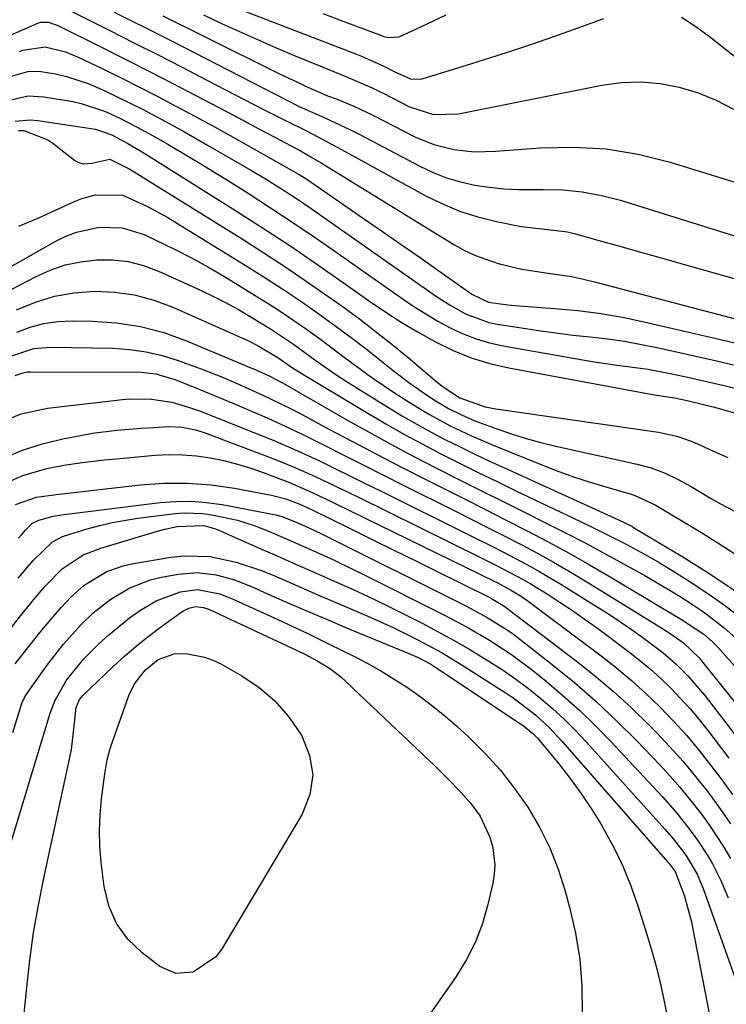
# Model space of a CAD drawing. Units: inches. Extents: x 1825960 to 1831323, y 473857 to 480291.
# Drawn here: x 1826088 to 1826215, y 476162 to 476339 of the extents above; entities that cross this region are included whole.
import ezdxf

# ---------------------------------------------------------------- set-up
doc = ezdxf.new("R2010")
doc.units = ezdxf.units.IN
doc.header["$MEASUREMENT"] = 0
doc.layers.add('7', color=7, linetype='Continuous')
doc.layers.add('8', color=7, linetype='Continuous')

msp = doc.modelspace()

# ---------------------------------------------------------------- linework, layer by layer
at = {"layer": '7', "color": 18}
for points in [[(1826097.18, 476340.7, 1988), (1826104.51, 476337.03, 1988), (1826108.85, 476334.84, 1988), (1826113.19, 476332.64, 1988), (1826117.52, 476330.42, 1988), (1826121.84, 476328.19, 1988), (1826130.56, 476323.66, 1988), (1826132.29, 476322.76, 1988), (1826135.77, 476321, 1988), (1826140.12, 476318.84, 1988), (1826143.6, 476317.02, 1988), (1826146.2, 476315.61, 1988), (1826161.17, 476307.4, 1988), (1826164.28, 476305.87, 1988), (1826167.45, 476304.54, 1988), (1826170.74, 476303.5, 1988), (1826174.1, 476302.65, 1988), (1826178.54, 476301.74, 1988), (1826183.34, 476301.19, 1988), (1826186.92, 476300.77, 1988), (1826188.1, 476300.49, 1988), (1826192.8, 476299.18, 1988), (1826196.32, 476298.2, 1988), (1826199.84, 476297.22, 1988), (1826203.36, 476296.23, 1988), (1826206.87, 476295.24, 1988), (1826231.19, 476288.38, 1988)], [(1826105.31, 476340.32, 1986), (1826108.03, 476338.97, 1986), (1826111.45, 476337.26, 1986), (1826114.86, 476335.53, 1986), (1826118.28, 476333.8, 1986), (1826121.68, 476332.06, 1986), (1826138.59, 476323.38, 1986), (1826139.14, 476323.11, 1986), (1826143.09, 476321.36, 1986), (1826146.93, 476319.6, 1986), (1826148.16, 476318.99, 1986), (1826149.37, 476318.36, 1986), (1826160.33, 476312.59, 1986), (1826162.71, 476311.48, 1986), (1826165.14, 476310.52, 1986), (1826167.65, 476309.78, 1986), (1826170.21, 476309.21, 1986), (1826172.82, 476308.82, 1986), (1826175.44, 476308.54, 1986), (1826178.07, 476308.42, 1986), (1826180.7, 476308.4, 1986), (1826182.53, 476308.43, 1986), (1826186.06, 476308.34, 1986), (1826189.56, 476308.01, 1986), (1826193.02, 476307.35, 1986), (1826196.44, 476306.47, 1986), (1826222.12, 476298.45, 1986)], [(1826114.06, 476339.68, 1984), (1826116.55, 476338.45, 1984), (1826119.04, 476337.21, 1984), (1826121.53, 476335.98, 1984), (1826135.19, 476329.21, 1984), (1826138.14, 476327.79, 1984), (1826139.63, 476327.11, 1984), (1826143.71, 476325.31, 1984), (1826145.4, 476324.68, 1984), (1826148.45, 476323.41, 1984), (1826150.73, 476322.36, 1984), (1826151.85, 476321.81, 1984), (1826159.41, 476317.92, 1984), (1826162.84, 476316.49, 1984), (1826166.46, 476315.6, 1984), (1826170.18, 476315.22, 1984), (1826173.91, 476315.29, 1984), (1826182.06, 476315.93, 1984), (1826187.97, 476316.05, 1984), (1826193.83, 476315.74, 1984), (1826199.62, 476314.76, 1984), (1826205.36, 476313.34, 1984), (1826227.52, 476306.48, 1984)], [(1826121.34, 476339.87, 1982), (1826124.62, 476338.33, 1982), (1826127.83, 476336.84, 1982), (1826131.06, 476335.4, 1982), (1826134.31, 476334, 1982), (1826137.57, 476332.63, 1982), (1826146.28, 476329.07, 1982), (1826147.43, 476328.6, 1982), (1826151.75, 476326.75, 1982), (1826153.07, 476326.09, 1982), (1826153.73, 476325.76, 1982), (1826158.45, 476323.33, 1982), (1826162.75, 476321.93, 1982), (1826167.26, 476322.03, 1982), (1826193.08, 476327.22, 1982), (1826196.58, 476327.68, 1982), (1826200.07, 476327.82, 1982), (1826203.55, 476327.5, 1982), (1826207.02, 476326.86, 1982), (1826210.41, 476325.8, 1982), (1826213.68, 476324.51, 1982), (1826216.8, 476322.88, 1982)], [(1826142.82, 476340.13, 1978), (1826146.64, 476338.69, 1978), (1826153.39, 476336.12, 1978), (1826153.84, 476335.98, 1978), (1826154.76, 476335.78, 1978), (1826156.61, 476335.93, 1978), (1826160.6, 476337.77, 1978), (1826165.03, 476339.84, 1978)], [(1826088.27, 476333.27, 1992), (1826088.82, 476333.5, 1992), (1826092.87, 476334.11, 1992), (1826096.51, 476333.2, 1992), (1826098.79, 476332.26, 1992), (1826103.22, 476330.13, 1992), (1826106.53, 476328.5, 1992), (1826109.84, 476326.85, 1992), (1826113.13, 476325.17, 1992), (1826116.4, 476323.45, 1992), (1826119.66, 476321.71, 1992), (1826122.91, 476319.94, 1992), (1826126.14, 476318.15, 1992), (1826129.37, 476316.35, 1992), (1826138.58, 476311.13, 1992), (1826139.77, 476310.39, 1992), (1826139.94, 476310.28, 1992), (1826150.19, 476303.21, 1992), (1826153.59, 476300.87, 1992), (1826156.98, 476298.52, 1992), (1826160.36, 476296.15, 1992), (1826163.73, 476293.78, 1992), (1826169.7, 476289.58, 1992), (1826172.65, 476288.13, 1992), (1826176.18, 476287.65, 1992), (1826178.19, 476287.47, 1992), (1826184.58, 476287.01, 1992), (1826188.77, 476286.6, 1992), (1826192.94, 476286.07, 1992), (1826197.08, 476285.34, 1992), (1826201.2, 476284.49, 1992), (1826221.47, 476279.8, 1992)], [(1826086.83, 476328.84, 1994), (1826089.75, 476329.65, 1994), (1826091.73, 476329.73, 1994), (1826094.74, 476329.22, 1994), (1826096.72, 476328.77, 1994), (1826100.58, 476327.52, 1994), (1826103.48, 476326.25, 1994), (1826105.84, 476325.13, 1994), (1826108.18, 476323.98, 1994), (1826110.5, 476322.8, 1994), (1826112.87, 476321.56, 1994), (1826115.19, 476320.3, 1994), (1826117.51, 476319.03, 1994), (1826119.81, 476317.74, 1994), (1826122.1, 476316.42, 1994), (1826129.87, 476311.91, 1994), (1826132.64, 476310.26, 1994), (1826135.38, 476308.56, 1994), (1826138.08, 476306.8, 1994), (1826139.42, 476305.89, 1994), (1826140.74, 476304.98, 1994), (1826163.34, 476289.17, 1994), (1826165.88, 476287.52, 1994), (1826168.54, 476286.04, 1994), (1826172.76, 476284.48, 1994), (1826174.24, 476284.17, 1994), (1826178.6, 476283.48, 1994), (1826181.69, 476283.01, 1994), (1826184.78, 476282.58, 1994), (1826187.88, 476282.21, 1994), (1826190.98, 476281.88, 1994), (1826194.08, 476281.52, 1994), (1826197.17, 476281.08, 1994), (1826200.23, 476280.53, 1994), (1826203.29, 476279.9, 1994), (1826212.93, 476277.74, 1994), (1826216.76, 476276.82, 1994)], [(1826085.59, 476324.34, 1996), (1826089.78, 476325.29, 1996), (1826092.62, 476325.13, 1996), (1826097.83, 476324.24, 1996), (1826099.34, 476323.92, 1996), (1826103.72, 476322.44, 1996), (1826106.52, 476321.12, 1996), (1826109.28, 476319.71, 1996), (1826112.16, 476318.14, 1996), (1826114.93, 476316.56, 1996), (1826118.96, 476314.19, 1996), (1826121.2, 476312.85, 1996), (1826123.43, 476311.47, 1996), (1826125.66, 476310.09, 1996), (1826129.38, 476307.74, 1996), (1826133.44, 476305.13, 1996), (1826137.47, 476302.49, 1996), (1826141.46, 476299.78, 1996), (1826145.42, 476297.04, 1996), (1826157.13, 476288.8, 1996), (1826159.24, 476287.37, 1996), (1826161.38, 476286.01, 1996), (1826163.57, 476284.72, 1996), (1826165.8, 476283.5, 1996), (1826168.09, 476282.43, 1996), (1826170.43, 476281.5, 1996), (1826172.85, 476280.8, 1996), (1826175.32, 476280.25, 1996), (1826190.29, 476277.64, 1996), (1826192.13, 476277.34, 1996), (1826195.84, 476276.8, 1996), (1826197.69, 476276.57, 1996), (1826201.4, 476276.05, 1996), (1826205.07, 476275.35, 1996), (1826208.27, 476274.67, 1996), (1826211.69, 476273.91, 1996), (1826215.11, 476273.11, 1996), (1826218.51, 476272.26, 1996)], [(1826087.49, 476320.71, 1998), (1826090.16, 476320.95, 1998), (1826091.52, 476320.85, 1998), (1826101.92, 476319.29, 1998), (1826104.87, 476318.28, 1998), (1826107.77, 476316.71, 1998), (1826109.92, 476315.44, 1998), (1826111.45, 476314.49, 1998), (1826126.66, 476304.94, 1998), (1826131.79, 476301.65, 1998), (1826136.89, 476298.31, 1998), (1826141.92, 476294.88, 1998), (1826146.92, 476291.4, 1998), (1826151.06, 476288.45, 1998), (1826153.99, 476286.45, 1998), (1826156.97, 476284.52, 1998), (1826160.02, 476282.71, 1998), (1826163.11, 476280.97, 1998), (1826166.3, 476279.44, 1998), (1826169.56, 476278.12, 1998), (1826172.92, 476277.11, 1998), (1826176.36, 476276.31, 1998), (1826202.54, 476271.47, 1998), (1826206.13, 476270.9, 1998), (1826208.42, 476270.42, 1998), (1826213.14, 476269.26, 1998), (1826215.03, 476268.75, 1998), (1826218.79, 476267.65, 1998)], [(1826088.1, 476301.84, 2002), (1826091.87, 476303.35, 2002), (1826098.29, 476306.3, 2002), (1826099.47, 476306.78, 2002), (1826101.9, 476307.48, 2002), (1826106.83, 476307.37, 2002), (1826111.29, 476305.34, 2002), (1826114.92, 476303.37, 2002), (1826116.7, 476302.31, 2002), (1826129.34, 476294.5, 2002), (1826132.6, 476292.44, 2002), (1826135.84, 476290.33, 2002), (1826139.04, 476288.16, 2002), (1826142.21, 476285.95, 2002), (1826145.92, 476283.27, 2002), (1826148.45, 476281.39, 2002), (1826150.94, 476279.47, 2002), (1826153.41, 476277.52, 2002), (1826155.51, 476275.83, 2002), (1826158.36, 476273.64, 2002), (1826161.31, 476271.58, 2002), (1826163.24, 476270.32, 2002), (1826165.49, 476269.01, 2002), (1826167.81, 476267.83, 2002), (1826170.2, 476266.79, 2002), (1826174.18, 476265.31, 2002), (1826176.8, 476264.4, 2002), (1826179.44, 476263.57, 2002), (1826182.11, 476262.85, 2002), (1826184.8, 476262.2, 2002), (1826199.41, 476258.98, 2002), (1826201.97, 476258.29, 2002), (1826204.45, 476257.35, 2002), (1826206.84, 476256.21, 2002), (1826209.15, 476254.91, 2002), (1826212.53, 476252.88, 2002), (1826214.44, 476251.79, 2002), (1826218.33, 476249.75, 2002)], [(1826078.24, 476289.76, 2004), (1826094.69, 476299.08, 2004), (1826096.58, 476300, 2004), (1826098.52, 476300.76, 2004), (1826102.61, 476301.63, 2004), (1826106.73, 476301.52, 2004), (1826110.68, 476300.3, 2004), (1826113.05, 476299.2, 2004), (1826116.13, 476297.7, 2004), (1826119.18, 476296.14, 2004), (1826122.17, 476294.47, 2004), (1826125.13, 476292.73, 2004), (1826130.67, 476289.34, 2004), (1826133.01, 476287.87, 2004), (1826135.33, 476286.38, 2004), (1826137.62, 476284.83, 2004), (1826139.88, 476283.25, 2004), (1826142.47, 476281.39, 2004), (1826146.23, 476278.61, 2004), (1826148.09, 476277.2, 2004), (1826151.85, 476274.43, 2004), (1826155.73, 476271.83, 2004), (1826158.42, 476270.1, 2004), (1826160.23, 476268.98, 2004), (1826162.05, 476267.9, 2004), (1826165.79, 476265.89, 2004), (1826169.62, 476264.05, 2004), (1826173.52, 476262.37, 2004), (1826182.58, 476258.72, 2004), (1826185.35, 476257.65, 2004), (1826188.14, 476256.64, 2004), (1826190.95, 476255.71, 2004), (1826193.79, 476254.85, 2004), (1826198.35, 476253.53, 2004), (1826198.92, 476253.35, 2004), (1826202.69, 476251.66, 2004), (1826210.88, 476246.7, 2004), (1826213.97, 476244.78, 2004), (1826217.03, 476242.79, 2004)], [(1826084.16, 476289.06, 2006), (1826091.14, 476292.71, 2006), (1826093.78, 476293.89, 2006), (1826096.48, 476294.83, 2006), (1826099.28, 476295.42, 2006), (1826102.14, 476295.78, 2006), (1826105.01, 476295.75, 2006), (1826107.83, 476295.44, 2006), (1826110.58, 476294.72, 2006), (1826113.28, 476293.73, 2006), (1826120.16, 476290.59, 2006), (1826122.69, 476289.39, 2006), (1826125.19, 476288.13, 2006), (1826127.64, 476286.78, 2006), (1826130.06, 476285.37, 2006), (1826133.42, 476283.32, 2006), (1826137.55, 476280.55, 2006), (1826141.43, 476277.76, 2006), (1826144.98, 476275.22, 2006), (1826147.42, 476273.64, 2006), (1826154.68, 476269.14, 2006), (1826157.2, 476267.62, 2006), (1826159.75, 476266.14, 2006), (1826162.33, 476264.73, 2006), (1826164.94, 476263.37, 2006), (1826167.57, 476262.05, 2006), (1826170.22, 476260.76, 2006), (1826172.88, 476259.5, 2006), (1826175.55, 476258.27, 2006), (1826196.06, 476248.94, 2006), (1826198.47, 476247.77, 2006), (1826198.8, 476247.58, 2006), (1826207.66, 476242.3, 2006), (1826212.34, 476239.35, 2006), (1826216.91, 476236.25, 2006)], [(1826087.72, 476286.75, 2008), (1826091.1, 476288.12, 2008), (1826094.54, 476289.19, 2008), (1826098.1, 476289.8, 2008), (1826101.73, 476290.09, 2008), (1826105.37, 476289.91, 2008), (1826108.94, 476289.42, 2008), (1826112.42, 476288.46, 2008), (1826115.84, 476287.2, 2008), (1826129.45, 476281.14, 2008), (1826131.11, 476280.34, 2008), (1826134.77, 476278.16, 2008), (1826137.37, 476276.33, 2008), (1826138.65, 476275.51, 2008), (1826150.92, 476268.14, 2008), (1826154.17, 476266.24, 2008), (1826157.44, 476264.38, 2008), (1826160.75, 476262.59, 2008), (1826164.09, 476260.84, 2008), (1826167.45, 476259.15, 2008), (1826170.82, 476257.47, 2008), (1826174.21, 476255.82, 2008), (1826177.6, 476254.18, 2008), (1826189.25, 476248.61, 2008), (1826191.31, 476247.62, 2008), (1826195.39, 476245.59, 2008), (1826197.43, 476244.55, 2008), (1826201.43, 476242.38, 2008), (1826203.4, 476241.23, 2008), (1826205.35, 476240.04, 2008), (1826208.42, 476238.14, 2008), (1826211.79, 476235.93, 2008), (1826215.08, 476233.62, 2008), (1826218.26, 476231.15, 2008)], [(1826086.88, 476278.45, 2012), (1826090.84, 476279.76, 2012), (1826093.85, 476280.01, 2012), (1826105.07, 476279.82, 2012), (1826108.06, 476279.61, 2012), (1826111.02, 476279.21, 2012), (1826113.92, 476278.52, 2012), (1826116.79, 476277.63, 2012), (1826121.43, 476275.93, 2012), (1826122.46, 476275.54, 2012), (1826124.5, 476274.73, 2012), (1826127.54, 476273.43, 2012), (1826131.41, 476271.7, 2012), (1826133.33, 476270.81, 2012), (1826137.13, 476268.94, 2012), (1826139, 476267.95, 2012), (1826143.95, 476265.29, 2012), (1826148.3, 476262.97, 2012), (1826152.66, 476260.68, 2012), (1826157.03, 476258.42, 2012), (1826161.42, 476256.18, 2012), (1826164.41, 476254.68, 2012), (1826168.22, 476252.75, 2012), (1826172.03, 476250.83, 2012), (1826175.83, 476248.89, 2012), (1826179.63, 476246.95, 2012), (1826183.41, 476244.97, 2012), (1826187.17, 476242.94, 2012), (1826190.88, 476240.83, 2012), (1826194.56, 476238.67, 2012), (1826207.71, 476230.8, 2012), (1826208.34, 476230.41, 2012), (1826211.42, 476228.34, 2012), (1826212.98, 476226.98, 2012), (1826213.95, 476226, 2012), (1826214.42, 476225.49, 2012), (1826224.2, 476214.51, 2012)], [(1826087.48, 476274.94, 2014), (1826088.67, 476275.37, 2014), (1826089.71, 476275.56, 2014), (1826090.24, 476275.59, 2014), (1826110.15, 476275.51, 2014), (1826112.76, 476275.22, 2014), (1826116.18, 476274.21, 2014), (1826119.69, 476272.83, 2014), (1826121.44, 476272.12, 2014), (1826124.93, 476270.67, 2014), (1826126.67, 476269.93, 2014), (1826129.61, 476268.69, 2014), (1826132.8, 476267.29, 2014), (1826135.97, 476265.86, 2014), (1826139.11, 476264.35, 2014), (1826143.11, 476262.36, 2014), (1826146.65, 476260.56, 2014), (1826150.2, 476258.77, 2014), (1826153.75, 476256.98, 2014), (1826157.31, 476255.2, 2014), (1826166.72, 476250.49, 2014), (1826169.68, 476249, 2014), (1826172.64, 476247.5, 2014), (1826175.59, 476245.99, 2014), (1826178.54, 476244.47, 2014), (1826181.47, 476242.91, 2014), (1826184.37, 476241.31, 2014), (1826187.23, 476239.65, 2014), (1826190.07, 476237.95, 2014), (1826203.69, 476229.57, 2014), (1826205.4, 476228.47, 2014), (1826207.75, 476226.78, 2014), (1826210.66, 476224.01, 2014), (1826211.03, 476223.56, 2014), (1826226.06, 476204.84, 2014)], [(1826084.09, 476266.25, 2016), (1826088.55, 476268.04, 2016), (1826093.26, 476269.02, 2016), (1826106.78, 476270.58, 2016), (1826108.09, 476270.7, 2016), (1826112.03, 476270.65, 2016), (1826115.66, 476270.11, 2016), (1826118.67, 476269.25, 2016), (1826120.63, 476268.54, 2016), (1826131.05, 476264.43, 2016), (1826133.88, 476263.28, 2016), (1826136.69, 476262.08, 2016), (1826139.47, 476260.82, 2016), (1826142.23, 476259.53, 2016), (1826144.98, 476258.19, 2016), (1826147.73, 476256.85, 2016), (1826150.47, 476255.5, 2016), (1826153.21, 476254.15, 2016), (1826169.03, 476246.3, 2016), (1826173.26, 476244.17, 2016), (1826175.37, 476243.09, 2016), (1826179.57, 476240.89, 2016), (1826181.64, 476239.74, 2016), (1826185.72, 476237.33, 2016), (1826191.96, 476233.47, 2016), (1826194.26, 476232.02, 2016), (1826196.52, 476230.52, 2016), (1826198.75, 476228.97, 2016), (1826200.95, 476227.38, 2016), (1826204.04, 476225.04, 2016), (1826206.38, 476223.01, 2016), (1826208.58, 476220.82, 2016), (1826211.6, 476217.28, 2016), (1826220.59, 476205.63, 2016)], [(1826085.35, 476260.01, 2018), (1826088.81, 476261.5, 2018), (1826092.4, 476262.63, 2018), (1826096.07, 476263.54, 2018), (1826099.23, 476264.15, 2018), (1826101.4, 476264.53, 2018), (1826105.76, 476265.1, 2018), (1826110.17, 476265.44, 2018), (1826112.35, 476265.58, 2018), (1826115.06, 476265.72, 2018), (1826117.52, 476265.63, 2018), (1826119.94, 476265.16, 2018), (1826121.51, 476264.65, 2018), (1826133.35, 476260.17, 2018), (1826135.37, 476259.38, 2018), (1826137.37, 476258.56, 2018), (1826141.32, 476256.79, 2018), (1826145.24, 476254.94, 2018), (1826149.13, 476253.05, 2018), (1826171.34, 476242.12, 2018), (1826173.89, 476240.84, 2018), (1826176.42, 476239.54, 2018), (1826178.92, 476238.18, 2018), (1826180.15, 476237.46, 2018), (1826183.4, 476235.47, 2018), (1826185.6, 476234.06, 2018), (1826187.77, 476232.62, 2018), (1826189.91, 476231.12, 2018), (1826192.03, 476229.58, 2018), (1826197.89, 476225.21, 2018), (1826199.88, 476223.65, 2018), (1826201.82, 476222.04, 2018), (1826203.69, 476220.35, 2018), (1826205.51, 476218.6, 2018), (1826207.26, 476216.78, 2018), (1826208.96, 476214.91, 2018), (1826210.57, 476212.97, 2018), (1826212.14, 476210.99, 2018), (1826215.92, 476205.99, 2018)], [(1826087.55, 476251.71, 2022), (1826091.29, 476252.99, 2022), (1826094.84, 476253.52, 2022), (1826110.01, 476255.23, 2022), (1826114.25, 476255.52, 2022), (1826118.49, 476255.56, 2022), (1826122.72, 476255.21, 2022), (1826126.93, 476254.62, 2022), (1826133.58, 476253.38, 2022), (1826136.18, 476252.7, 2022), (1826138.69, 476251.73, 2022), (1826140.9, 476250.71, 2022), (1826147.89, 476247.29, 2022), (1826151.75, 476245.4, 2022), (1826155.61, 476243.5, 2022), (1826159.47, 476241.6, 2022), (1826163.32, 476239.69, 2022), (1826172.78, 476234.99, 2022), (1826173.2, 476234.78, 2022), (1826175.62, 476233.32, 2022), (1826176, 476233.04, 2022), (1826188.2, 476223.75, 2022), (1826191.69, 476220.97, 2022), (1826195.1, 476218.09, 2022), (1826198.39, 476215.07, 2022), (1826201.59, 476211.96, 2022), (1826202.89, 476210.64, 2022), (1826205.32, 476208.07, 2022), (1826207.69, 476205.44, 2022), (1826209.95, 476202.72, 2022), (1826212.15, 476199.94, 2022), (1826214.5, 476196.73, 2022), (1826216.26, 476194.18, 2022)], [(1826088.07, 476245.63, 2024), (1826088.59, 476246.26, 2024), (1826089.31, 476247.08, 2024), (1826090.47, 476248.28, 2024), (1826091.7, 476248.88, 2024), (1826094.28, 476249.58, 2024), (1826095.82, 476249.83, 2024), (1826113.56, 476252.03, 2024), (1826116.36, 476252.25, 2024), (1826119.15, 476252.29, 2024), (1826121.93, 476252.06, 2024), (1826124.71, 476251.67, 2024), (1826134.36, 476249.81, 2024), (1826135.45, 476249.55, 2024), (1826138.34, 476248.39, 2024), (1826140.98, 476247.19, 2024), (1826142.82, 476246.3, 2024), (1826168.69, 476233.36, 2024), (1826169.94, 476232.72, 2024), (1826172.42, 476231.36, 2024), (1826176.03, 476229.14, 2024), (1826177.18, 476228.32, 2024), (1826178.3, 476227.47, 2024), (1826184.16, 476222.88, 2024), (1826188.13, 476219.64, 2024), (1826192, 476216.28, 2024), (1826195.72, 476212.76, 2024), (1826199.35, 476209.14, 2024), (1826203.45, 476204.85, 2024), (1826205.32, 476202.83, 2024), (1826207.13, 476200.78, 2024), (1826208.88, 476198.66, 2024), (1826211.01, 476195.94, 2024), (1826212.41, 476194, 2024), (1826215.01, 476190, 2024), (1826216.22, 476187.94, 2024)], [(1826088.02, 476238.43, 2026), (1826090.71, 476241.62, 2026), (1826094.18, 476244.95, 2026), (1826096, 476245.91, 2026), (1826097.3, 476246.37, 2026), (1826100.44, 476247.3, 2026), (1826102.68, 476247.91, 2026), (1826104.94, 476248.44, 2026), (1826109.52, 476249.21, 2026), (1826116.27, 476250.05, 2026), (1826117.93, 476250.18, 2026), (1826121.23, 476250.06, 2026), (1826122.87, 476249.82, 2026), (1826127.5, 476248.85, 2026), (1826130.51, 476247.92, 2026), (1826132.65, 476247.07, 2026), (1826136.02, 476245.62, 2026), (1826140.5, 476243.63, 2026), (1826144.62, 476241.77, 2026), (1826148.07, 476240.13, 2026), (1826149.79, 476239.28, 2026), (1826164.66, 476231.8, 2026), (1826168.81, 476229.6, 2026), (1826172.88, 476227.24, 2026), (1826176.82, 476224.68, 2026), (1826180.57, 476221.86, 2026), (1826183.1, 476219.82, 2026), (1826186.14, 476217.27, 2026), (1826189.1, 476214.63, 2026), (1826191.94, 476211.86, 2026), (1826194.7, 476209.01, 2026), (1826203.99, 476199.03, 2026), (1826205.29, 476197.58, 2026), (1826206.57, 476196.11, 2026), (1826209, 476193.06, 2026), (1826210.31, 476191.28, 2026), (1826212.14, 476188.45, 2026), (1826212.97, 476186.99, 2026), (1826214.49, 476183.97, 2026), (1826215.83, 476180.87, 2026)], [(1826085.41, 476227.77, 2028), (1826088.45, 476231.67, 2028), (1826091.06, 476234.87, 2028), (1826092.86, 476236.98, 2028), (1826095.9, 476240.12, 2028), (1826099.7, 476242.61, 2028), (1826102.89, 476243.86, 2028), (1826113.29, 476246.97, 2028), (1826114.39, 476247.27, 2028), (1826116.62, 476247.74, 2028), (1826121.45, 476247.9, 2028), (1826123.55, 476247.29, 2028), (1826124.22, 476247.02, 2028), (1826128.55, 476245.11, 2028), (1826132.25, 476243.48, 2028), (1826134.1, 476242.67, 2028), (1826137.8, 476241.03, 2028), (1826141.5, 476239.41, 2028), (1826145.33, 476237.72, 2028), (1826148.17, 476236.45, 2028), (1826150.98, 476235.15, 2028), (1826153.78, 476233.8, 2028), (1826156.56, 476232.41, 2028), (1826160.71, 476230.3, 2028), (1826163.62, 476228.78, 2028), (1826166.5, 476227.21, 2028), (1826169.34, 476225.56, 2028), (1826172.92, 476223.39, 2028), (1826175.29, 476221.85, 2028), (1826177.62, 476220.25, 2028), (1826179.88, 476218.55, 2028), (1826182.09, 476216.79, 2028), (1826184.22, 476214.94, 2028), (1826186.3, 476213.03, 2028), (1826188.3, 476211.04, 2028), (1826190.23, 476208.98, 2028), (1826204.49, 476193.18, 2028), (1826206, 476191.44, 2028), (1826208.2, 476188.57, 2028), (1826210.22, 476185.14, 2028), (1826211.39, 476182.39, 2028), (1826217.45, 476165.39, 2028)], [(1826087.02, 476210.64, 2032), (1826088.55, 476215.5, 2032), (1826088.73, 476216.03, 2032), (1826089.2, 476217.05, 2032), (1826089.5, 476217.52, 2032), (1826093.07, 476222.54, 2032), (1826096.09, 476226.46, 2032), (1826099.41, 476230.13, 2032), (1826101.52, 476232.17, 2032), (1826104.66, 476234.66, 2032), (1826108.11, 476236.7, 2032), (1826111.82, 476238.12, 2032), (1826113.77, 476238.59, 2032), (1826116.87, 476239.18, 2032), (1826120.25, 476239.47, 2032), (1826123.62, 476239.05, 2032), (1826126.93, 476238.11, 2032), (1826130.13, 476236.86, 2032), (1826133.57, 476235.33, 2032), (1826136.87, 476233.87, 2032), (1826140.18, 476232.43, 2032), (1826143.5, 476231.02, 2032), (1826146.83, 476229.63, 2032), (1826158.62, 476224.75, 2032), (1826159.87, 476224.2, 2032), (1826162.29, 476222.93, 2032), (1826163.21, 476222.35, 2032), (1826178.43, 476212.23, 2032), (1826178.9, 476211.9, 2032), (1826180.68, 476210.46, 2032), (1826181.48, 476209.64, 2032), (1826181.85, 476209.2, 2032), (1826185.32, 476204.98, 2032), (1826187.36, 476202.38, 2032), (1826189.31, 476199.72, 2032), (1826191.14, 476196.98, 2032), (1826192.88, 476194.17, 2032), (1826195.21, 476189.96, 2032), (1826196.87, 476186.55, 2032), (1826198.3, 476183.03, 2032), (1826199.56, 476179.45, 2032), (1826201.26, 476174.06, 2032), (1826202.15, 476171.08, 2032), (1826202.97, 476168.07, 2032), (1826203.69, 476165.04, 2032), (1826204.34, 476161.99, 2032), (1826205.44, 476156.34, 2032)], [(1826085.39, 476186.31, 2034), (1826092.81, 476210.92, 2034), (1826093.76, 476214.13, 2034), (1826094.65, 476216.46, 2034), (1826096.7, 476220.05, 2034), (1826099.81, 476223.88, 2034), (1826102.55, 476226.61, 2034), (1826104.32, 476228.25, 2034), (1826108.07, 476231.28, 2034), (1826110.05, 476232.66, 2034), (1826112.83, 476234.36, 2034), (1826117.2, 476235.97, 2034), (1826120.28, 476236.4, 2034), (1826124.33, 476235.58, 2034), (1826125.31, 476235.21, 2034), (1826126.27, 476234.81, 2034), (1826134.06, 476231.28, 2034), (1826137.23, 476229.82, 2034), (1826140.39, 476228.33, 2034), (1826143.53, 476226.8, 2034), (1826146.66, 476225.25, 2034), (1826148.32, 476224.42, 2034), (1826150.82, 476223.1, 2034), (1826153.29, 476221.72, 2034), (1826155.71, 476220.25, 2034), (1826158.09, 476218.73, 2034), (1826160.4, 476217.1, 2034), (1826162.66, 476215.41, 2034), (1826164.84, 476213.62, 2034), (1826166.97, 476211.76, 2034), (1826169.05, 476209.86, 2034), (1826172.01, 476206.93, 2034), (1826174.82, 476203.86, 2034), (1826177.37, 476200.58, 2034), (1826179.77, 476197.17, 2034), (1826181.86, 476193.57, 2034), (1826183.72, 476189.87, 2034), (1826185.22, 476186.01, 2034), (1826186.5, 476182.05, 2034), (1826187.28, 476179.18, 2034), (1826188.33, 476174.49, 2034), (1826189.11, 476169.76, 2034), (1826189.48, 476164.98, 2034), (1826189.56, 476160.18, 2034)], [(1826088.8, 476157.13, 2036), (1826089.54, 476164.71, 2036), (1826090.1, 476169.67, 2036), (1826090.79, 476174.61, 2036), (1826091.65, 476179.53, 2036), (1826092.62, 476184.42, 2036), (1826097.32, 476206.15, 2036), (1826097.59, 476207.56, 2036), (1826098.09, 476211.82, 2036), (1826098.44, 476215.17, 2036), (1826099.03, 476216.56, 2036), (1826099.66, 476217.33, 2036), (1826105.06, 476222.49, 2036), (1826107.12, 476224.38, 2036), (1826109.23, 476226.21, 2036), (1826111.41, 476227.95, 2036), (1826113.65, 476229.63, 2036), (1826117.31, 476232.27, 2036), (1826117.76, 476232.56, 2036), (1826118.73, 476233.01, 2036), (1826119.94, 476233.32, 2036), (1826121.39, 476233.17, 2036), (1826122.43, 476232.77, 2036), (1826138.33, 476225.36, 2036), (1826139.5, 476224.79, 2036), (1826141.8, 476223.57, 2036), (1826144.02, 476222.21, 2036), (1826146.09, 476220.64, 2036), (1826147.06, 476219.78, 2036), (1826163.05, 476204.55, 2036), (1826165.28, 476202.38, 2036)], [(1826121.57, 476224.22, 2038), (1826123.04, 476223.67, 2038), (1826124.46, 476222.99, 2038), (1826128.27, 476220.82, 2038), (1826131.36, 476218.72, 2038), (1826134.19, 476216.36, 2038), (1826136.61, 476213.59, 2038), (1826138.78, 476210.55, 2038), (1826139.09, 476210.02, 2038), (1826140.46, 476206.51, 2038), (1826141.05, 476202.99, 2038), (1826140.48, 476199.46, 2038), (1826139.12, 476195.94, 2038), (1826124.61, 476171.57, 2038), (1826123.6, 476170.23, 2038), (1826119.53, 476167.48, 2038), (1826116.38, 476167.23, 2038), (1826113.48, 476168.5, 2038), (1826110.31, 476170.94, 2038), (1826107.76, 476173.45, 2038), (1826105.7, 476176.24, 2038), (1826104.35, 476179.44, 2038), (1826103.49, 476182.91, 2038), (1826102.96, 476187.23, 2038), (1826102.72, 476190.1, 2038), (1826102.63, 476192.97, 2038), (1826102.75, 476195.84, 2038), (1826103.03, 476198.71, 2038), (1826103.63, 476203.19, 2038), (1826104.02, 476205.7, 2038), (1826104.48, 476207.54, 2038), (1826104.67, 476208.14, 2038), (1826107.95, 476217.28, 2038), (1826108.96, 476219.39, 2038), (1826110.95, 476221.91, 2038), (1826113.23, 476223.77, 2038), (1826116.27, 476224.84, 2038), (1826118.48, 476224.78, 2038), (1826121.57, 476224.22, 2038)], [(1826165.28, 476202.38, 2036), (1826167.65, 476199.97, 2036), (1826169.51, 476197.85, 2036), (1826171.15, 476195.56, 2036), (1826172.94, 476191.78, 2036), (1826173.43, 476189.96, 2036), (1826173.8, 476186.73, 2036), (1826173.7, 476185.12, 2036), (1826173.44, 476183.5, 2036), (1826172.58, 476179.69, 2036), (1826171.58, 476176.25, 2036), (1826170.34, 476172.93, 2036), (1826168.72, 476169.77, 2036), (1826166.85, 476166.73, 2036), (1826151.63, 476144.9, 2036)]]:
    msp.add_polyline3d(points, dxfattribs=at)
at = {"layer": '8', "color": 18}
for points in [[(1826127.07, 476341.16, 1980), (1826148.91, 476332.77, 1980), (1826149.82, 476332.41, 1980), (1826153.81, 476330.65, 1980), (1826155.69, 476329.67, 1980), (1826158.65, 476328.32, 1980), (1826160.31, 476328.26, 1980), (1826160.72, 476328.36, 1980), (1826169.65, 476331.08, 1980), (1826174.26, 476332.53, 1980), (1826178.85, 476334.03, 1980), (1826183.42, 476335.6, 1980), (1826187.97, 476337.22, 1980), (1826193.42, 476339.21, 1980)], [(1826207.41, 476339.44, 1980), (1826209.98, 476337.78, 1980), (1826212.45, 476335.96, 1980), (1826236, 476317.39, 1980)], [(1826073.75, 476330.64, 1990), (1826091.53, 476338.37, 1990), (1826091.72, 476338.44, 1990), (1826092.09, 476338.57, 1990), (1826093.48, 476338.53, 1990), (1826094.67, 476338.15, 1990), (1826095.05, 476337.98, 1990), (1826102.99, 476334.04, 1990), (1826107.26, 476331.9, 1990), (1826111.51, 476329.74, 1990), (1826115.75, 476327.56, 1990), (1826119.99, 476325.35, 1990), (1826122.64, 476323.96, 1990), (1826125.53, 476322.44, 1990), (1826128.43, 476320.91, 1990), (1826131.32, 476319.37, 1990), (1826134.21, 476317.82, 1990), (1826138.93, 476315.29, 1990), (1826141, 476314.12, 1990), (1826142.53, 476313.2, 1990), (1826143.04, 476312.89, 1990), (1826166.45, 476298.52, 1990), (1826168.35, 476297.46, 1990), (1826170.31, 476296.51, 1990), (1826174.41, 476295.07, 1990), (1826178.67, 476294.08, 1990), (1826182.99, 476293.42, 1990), (1826187.6, 476292.74, 1990), (1826189.8, 476292.28, 1990), (1826192, 476291.76, 1990), (1826229.84, 476281.79, 1990)], [(1826088.04, 476319.04, 2000), (1826089.03, 476319.06, 2000), (1826093.35, 476317.35, 2000), (1826094.23, 476316.75, 2000), (1826098.22, 476313.66, 2000), (1826098.94, 476313.26, 2000), (1826099.68, 476313.03, 2000), (1826101.26, 476313.17, 2000), (1826104.53, 476313.85, 2000), (1826108.13, 476312.09, 2000), (1826128.01, 476299.69, 2000), (1826132.2, 476297.02, 2000), (1826136.36, 476294.3, 2000), (1826140.47, 476291.5, 2000), (1826144.54, 476288.65, 2000), (1826146.3, 476287.4, 2000), (1826149.43, 476285.1, 2000), (1826152.53, 476282.75, 2000), (1826155.56, 476280.33, 2000), (1826158.56, 476277.86, 2000), (1826163.5, 476273.67, 2000), (1826164.51, 476272.86, 2000), (1826167.49, 476270.91, 2000), (1826172.06, 476269.3, 2000), (1826173.01, 476269.1, 2000), (1826173.97, 476268.93, 2000), (1826203.26, 476264.74, 2000), (1826206.58, 476264.02, 2000), (1826208.99, 476263.17, 2000), (1826209.77, 476262.84, 2000), (1826213.85, 476260.99, 2000), (1826215.73, 476260.14, 2000)], [(1826087.78, 476282.73, 2010), (1826090.18, 476283.62, 2010), (1826092.63, 476284.3, 2010), (1826095.14, 476284.66, 2010), (1826097.7, 476284.79, 2010), (1826101.34, 476284.73, 2010), (1826105.71, 476284.42, 2010), (1826110, 476283.77, 2010), (1826114.2, 476282.64, 2010), (1826118.32, 476281.19, 2010), (1826129.91, 476276.33, 2010), (1826130.24, 476276.19, 2010), (1826130.91, 476275.9, 2010), (1826133.18, 476274.85, 2010), (1826135.09, 476273.87, 2010), (1826135.71, 476273.53, 2010), (1826147.05, 476267.03, 2010), (1826151.06, 476264.78, 2010), (1826155.08, 476262.56, 2010), (1826159.14, 476260.41, 2010), (1826163.22, 476258.3, 2010), (1826167.32, 476256.22, 2010), (1826171.43, 476254.15, 2010), (1826175.54, 476252.1, 2010), (1826179.65, 476250.05, 2010), (1826182.59, 476248.59, 2010), (1826186.39, 476246.67, 2010), (1826190.17, 476244.71, 2010), (1826193.93, 476242.7, 2010), (1826197.66, 476240.64, 2010), (1826200.79, 476238.89, 2010), (1826205.05, 476236.41, 2010), (1826207.15, 476235.12, 2010), (1826209.4, 476233.69, 2010), (1826211.35, 476232.37, 2010), (1826215.09, 476229.51, 2010), (1826218.76, 476226.27, 2010)], [(1826086.79, 476256.01, 2020), (1826088.85, 476256.93, 2020), (1826093.19, 476258.17, 2020), (1826096.25, 476258.75, 2020), (1826099.12, 476259.2, 2020), (1826103.46, 476259.72, 2020), (1826104.91, 476259.87, 2020), (1826106.36, 476260, 2020), (1826112.58, 476260.55, 2020), (1826115.09, 476260.67, 2020), (1826117.6, 476260.66, 2020), (1826120.09, 476260.45, 2020), (1826122.59, 476260.11, 2020), (1826125.05, 476259.59, 2020), (1826127.5, 476258.98, 2020), (1826129.9, 476258.24, 2020), (1826132.28, 476257.4, 2020), (1826136.84, 476255.64, 2020), (1826140.39, 476254.11, 2020), (1826143.88, 476252.46, 2020), (1826145.04, 476251.9, 2020), (1826173.67, 476237.92, 2020), (1826174.1, 476237.71, 2020), (1826176.61, 476236.36, 2020), (1826178.41, 476235.24, 2020), (1826179.84, 476234.26, 2020), (1826180.54, 476233.75, 2020), (1826192.96, 476224.43, 2020), (1826195.72, 476222.27, 2020), (1826198.4, 476220.03, 2020), (1826201, 476217.69, 2020), (1826203.52, 476215.26, 2020), (1826205.94, 476212.74, 2020), (1826208.29, 476210.15, 2020), (1826210.54, 476207.47, 2020), (1826212.71, 476204.72, 2020), (1826214.32, 476202.59, 2020), (1826216.59, 476199.49, 2020)], [(1826087.48, 476223, 2030), (1826091.99, 476228.73, 2030), (1826093.21, 476230.23, 2030), (1826095.76, 476233.14, 2030), (1826097.56, 476235.04, 2030), (1826099.91, 476237.15, 2030), (1826103.97, 476239.61, 2030), (1826106.93, 476240.66, 2030), (1826108.47, 476241.01, 2030), (1826115.5, 476242.21, 2030), (1826117.86, 476242.47, 2030), (1826122.58, 476242.34, 2030), (1826127.24, 476241.34, 2030), (1826131.78, 476239.83, 2030), (1826134, 476238.92, 2030), (1826137.33, 476237.45, 2030), (1826139.91, 476236.32, 2030), (1826142.49, 476235.2, 2030), (1826145.08, 476234.09, 2030), (1826150.96, 476231.58, 2030), (1826155.5, 476229.54, 2030), (1826159.95, 476227.35, 2030), (1826162.55, 476225.97, 2030), (1826164.32, 476224.99, 2030), (1826167.78, 476222.89, 2030), (1826175.7, 476217.83, 2030), (1826177.11, 476216.89, 2030), (1826179.83, 476214.87, 2030), (1826181.14, 476213.8, 2030), (1826183.63, 476211.51, 2030), (1826185.95, 476209.04, 2030), (1826204.95, 476187.31, 2030), (1826205.19, 476187.03, 2030), (1826206.27, 476185.61, 2030), (1826207.9, 476181.36, 2030), (1826209.2, 476176.55, 2030), (1826209.54, 476174.93, 2030), (1826213.33, 476155.08, 2030)]]:
    msp.add_polyline3d(points, dxfattribs=at)

doc.saveas('drawing.dxf')
